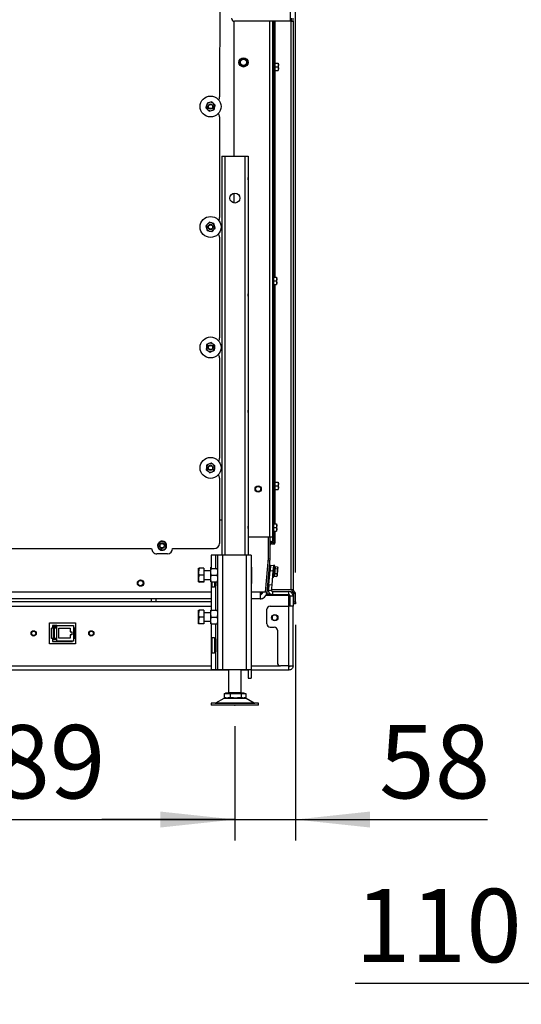
# Model space of a CAD drawing. Units: millimetres. Extents: x 287 to 4078, y 104 to 5790.
# Drawn here: x 2414 to 2893, y 3546 to 4486 of the extents above; entities that cross this region are included whole.
import ezdxf

# ---------------------------------------------------------------- set-up
doc = ezdxf.new("R2010")
doc.units = ezdxf.units.MM
doc.header["$PDSIZE"] = -1
doc.layers.add('SLD-0', color=7, linetype='Continuous')
doc.styles.add('SLDTEXTSTYLE4', font='TXT', dxfattribs={"width": 0.75})
doc.dimstyles.new('SLDDIMSTYLE2', dxfattribs={"dimtxt": 70, "dimasz": 71.12, "dimexe": 0, "dimexo": 0.0625, "dimgap": 17.5, "dimtad": 1, "dimdec": 0, "dimrnd": 1e-09, "dimzin": 12, "dimdsep": 46, "dimtxsty": 'SLDTEXTSTYLE4', "dimsah": 1, "dimcen": 0.09, "dimadec": 0, "dimazin": 3, "dimtfac": 1, "dimtdec": 0, "dimtofl": 0, "dimtmove": 0, "dimatfit": 3, "dimfxl": 0, "dimfrac": 2, "dimtolj": 1, "dimtzin": 12, "dimarcsym": 0})
doc.dimstyles.new('SLDDIMSTYLE3', dxfattribs={"dimtxt": 70, "dimasz": 71.12, "dimexe": 0, "dimexo": 0.0625, "dimgap": 17.5, "dimtad": 1, "dimdec": 0, "dimrnd": 1e-09, "dimzin": 12, "dimdsep": 46, "dimtxsty": 'SLDTEXTSTYLE4', "dimsah": 1, "dimcen": 0.09, "dimadec": 0, "dimazin": 3, "dimtfac": 1, "dimtdec": 0, "dimtmove": 0, "dimatfit": 0, "dimfxl": 0, "dimfrac": 2, "dimtolj": 1, "dimtzin": 12, "dimarcsym": 0})

# ---------------------------------------------------------------- blocks, each defined once
blk = doc.blocks.new('_D_6')
at = {"layer": 'SLD-0', "ltscale": 20}
for p, q in [((2231.21, 3811.13), (2231.21, 3702.02)), ((2619.71, 3811.13), (2619.71, 3702.02)), ((2231.21, 3722.02), (2619.71, 3722.02))]:
    blk.add_line(p, q, dxfattribs=at)
for points in [[(2231.21, 3722.02), (2302.33, 3714.4), (2302.33, 3729.64)], [(2619.71, 3722.02), (2548.59, 3729.64), (2548.59, 3714.4)]]:
    blk.add_solid(points, dxfattribs=at)
at = {"layer": 'SLD-0', "ltscale": 20, "insert": (2337.14, 3812.25), "char_height": 70, "attachment_point": 1, "style": 'SLDTEXTSTYLE4'}
blk.add_mtext('389', dxfattribs=at)
blk = doc.blocks.new('_D_7')
at = {"layer": 'SLD-0', "ltscale": 20}
for p, q in [((2677.43, 3907.81), (2677.43, 3702.02)), ((2619.71, 3811.13), (2619.71, 3702.02)), ((2619.71, 3722.02), (2492.71, 3722.02)), ((2619.71, 3722.02), (2677.43, 3722.02)), ((2677.43, 3722.02), (2860.77, 3722.02))]:
    blk.add_line(p, q, dxfattribs=at)
for points in [[(2619.71, 3722.02), (2548.59, 3729.64), (2548.59, 3714.4)], [(2677.43, 3722.02), (2748.55, 3714.4), (2748.55, 3729.64)]]:
    blk.add_solid(points, dxfattribs=at)
at = {"layer": 'SLD-0', "ltscale": 20, "insert": (2757.32, 3812.25), "char_height": 70, "attachment_point": 1, "style": 'SLDTEXTSTYLE4'}
blk.add_mtext('58', dxfattribs=at)
blk = doc.blocks.new('_D_11')
at = {"layer": 'SLD-0', "ltscale": 20}
for p, q in [((2123.71, 4583.75), (2123.71, 5339.73)), ((2677.43, 3957.78), (2677.43, 5339.73)), ((2677.43, 5319.73), (2123.71, 5319.73))]:
    blk.add_line(p, q, dxfattribs=at)
for points in [[(2123.71, 5319.73), (2194.83, 5312.11), (2194.83, 5327.35)], [(2677.43, 5319.73), (2606.31, 5327.35), (2606.31, 5312.11)]]:
    blk.add_solid(points, dxfattribs=at)
at = {"layer": 'SLD-0', "ltscale": 20, "insert": (2334.61, 5409.96), "char_height": 70, "attachment_point": 1, "style": 'SLDTEXTSTYLE4'}
blk.add_mtext('554', dxfattribs=at)
blk = doc.blocks.new('_D_13')
at = {"layer": 'SLD-0', "ltscale": 20}
for p, q in [((3129.87, 3993.75), (3129.87, 3545.62)), ((3020.15, 3907.81), (3020.15, 3545.62)), ((3020.15, 3565.62), (2734.39, 3565.62)), ((3020.15, 3565.62), (3129.87, 3565.62)), ((3129.87, 3565.62), (3256.87, 3565.62))]:
    blk.add_line(p, q, dxfattribs=at)
for points in [[(3020.15, 3565.62), (2949.03, 3573.24), (2949.03, 3558)], [(3129.87, 3565.62), (3200.99, 3558), (3200.99, 3573.24)]]:
    blk.add_solid(points, dxfattribs=at)
at = {"layer": 'SLD-0', "ltscale": 20, "insert": (2734.39, 3655.86), "char_height": 70, "attachment_point": 1, "style": 'SLDTEXTSTYLE4'}
blk.add_mtext('110', dxfattribs=at)

msp = doc.modelspace()

# ---------------------------------------------------------------- linework, layer by layer
at = {"color": 7, "linetype": 'Continuous', "lineweight": 25, "ltscale": 20}
for p, q in [((2672.43, 4834.102), (2672.43, 4484.102)), ((2605.189, 4507.883), (2605.163, 4411.883)), ((2618.93, 4355.427), (2618.93, 4484.144)), ((2672.43, 4484.102), (2619.43, 4484.102)), ((2655.43, 4484.102), (2655.43, 3991.852)), ((2656.93, 4484.102), (2656.93, 4239.727)), ((2673.43, 4484.102), (2672.43, 4484.102)), ((2673.43, 4487.102), (2673.43, 4484.102)), ((2673.43, 4484.102), (2675.43, 4484.102)), ((2675.43, 4484.102), (2675.43, 4487.102)), ((2675.43, 4484.102), (2675.43, 3941.227)), ((2624.805, 4446.429), (2623.895, 4444.624)), ((2625.716, 4448.233), (2624.805, 4446.429)), ((2627.733, 4448.347), (2625.716, 4448.233)), ((2629.751, 4448.461), (2627.733, 4448.347)), ((2630.858, 4446.77), (2629.751, 4448.461)), ((2623.895, 4444.624), (2625.003, 4442.934)), ((2626.11, 4441.244), (2628.128, 4441.358)), ((2628.128, 4441.358), (2630.145, 4441.472)), ((2630.145, 4441.472), (2631.055, 4443.276)), ((2631.055, 4443.276), (2631.965, 4445.08)), ((2657.93, 4445.127), (2656.93, 4445.127)), ((2657.93, 4445.127), (2657.93, 4440.727)), ((2657.93, 4444.227), (2661.035, 4444.227)), ((2657.93, 4440.727), (2657.93, 4436.327)), ((2657.93, 4440.727), (2661.035, 4440.727)), ((2657.93, 4437.227), (2661.035, 4437.227)), ((2661.035, 4444.227), (2661.18, 4442.477)), ((2661.18, 4442.477), (2661.035, 4440.727)), ((2661.035, 4440.727), (2661.18, 4438.977)), ((2661.18, 4438.977), (2661.035, 4437.227)), ((2661.18, 4442.477), (2661.18, 4444.227)), ((2661.18, 4438.977), (2661.18, 4442.477)), ((2661.18, 4437.227), (2661.18, 4438.977)), ((2656.93, 4436.327), (2657.93, 4436.327)), ((2592.011, 4401.499), (2593.656, 4399.878)), ((2595.4, 4406.583), (2593.174, 4405.969)), ((2593.656, 4399.878), (2595.301, 4398.257)), ((2597.626, 4407.197), (2595.4, 4406.583)), ((2597.527, 4398.871), (2599.753, 4399.485)), ((2599.271, 4405.576), (2597.626, 4407.197)), ((2600.916, 4403.955), (2599.271, 4405.576)), ((2595.301, 4398.257), (2597.527, 4398.871)), ((2605.158, 4392.883), (2605.131, 4296.883)), ((2605.146, 4393.229), (2605.146, 4393.23)), ((2607.214, 4355.427), (2607.214, 3974.527)), ((2607.214, 4355.427), (2610.214, 4355.427)), ((2610.214, 4355.427), (2629.214, 4355.427)), ((2629.214, 4355.427), (2632.214, 4355.427)), ((2632.214, 4355.427), (2632.214, 3974.527)), ((2618.93, 4310.642), (2618.93, 4320.012)), ((2591.993, 4288.89), (2592.608, 4286.664)), ((2592.608, 4286.664), (2593.222, 4284.437)), ((2597.47, 4291.598), (2595.235, 4292.18)), ((2599.705, 4291.017), (2597.47, 4291.598)), ((2600.32, 4288.791), (2599.705, 4291.017)), ((2600.934, 4286.564), (2600.32, 4288.791)), ((2593.222, 4284.437), (2595.457, 4283.856)), ((2595.457, 4283.856), (2597.692, 4283.275)), ((2605.126, 4277.883), (2605.1, 4181.883)), ((2605.114, 4278.229), (2605.114, 4278.23)), ((2656.43, 4240.627), (2655.43, 4240.627)), ((2656.43, 4240.627), (2656.43, 4236.227)), ((2656.43, 4239.727), (2659.535, 4239.727)), ((2659.535, 4239.727), (2659.68, 4237.977)), ((2659.68, 4237.977), (2659.68, 4239.727)), ((2655.43, 4231.827), (2656.43, 4231.827)), ((2656.43, 4236.227), (2656.43, 4231.827)), ((2656.43, 4236.227), (2659.535, 4236.227)), ((2656.43, 4232.727), (2659.535, 4232.727)), ((2656.93, 4232.727), (2656.93, 4004.392)), ((2659.68, 4237.977), (2659.535, 4236.227)), ((2659.535, 4236.227), (2659.68, 4234.477)), ((2659.68, 4234.477), (2659.535, 4232.727)), ((2659.68, 4234.477), (2659.68, 4237.977)), ((2659.68, 4232.727), (2659.68, 4234.477)), ((2592.711, 4175.42), (2592.483, 4173.122)), ((2594.815, 4176.372), (2592.711, 4175.42)), ((2596.919, 4177.323), (2594.815, 4176.372)), ((2600.444, 4172.333), (2600.672, 4174.631)), ((2592.483, 4173.122), (2592.255, 4170.823)), ((2596.008, 4168.131), (2598.112, 4169.083)), ((2598.112, 4169.083), (2600.216, 4170.035)), ((2600.216, 4170.035), (2600.444, 4172.333)), ((2605.094, 4162.883), (2605.068, 4066.883)), ((2605.082, 4163.229), (2605.082, 4163.23)), ((2594.876, 4061.399), (2592.756, 4060.482)), ((2596.996, 4062.315), (2594.876, 4061.399)), ((2592.49, 4058.188), (2592.224, 4055.894)), ((2592.756, 4060.482), (2592.49, 4058.188)), ((2595.932, 4053.139), (2598.051, 4054.056)), ((2598.051, 4054.056), (2600.171, 4054.972)), ((2600.171, 4054.972), (2600.437, 4057.266)), ((2600.437, 4057.266), (2600.703, 4059.56)), ((2605.063, 4047.883), (2605.046, 3985.658)), ((2605.051, 4048.229), (2605.051, 4048.23)), ((2657.93, 4045.127), (2656.93, 4045.127)), ((2657.93, 4045.127), (2657.93, 4040.727)), ((2657.93, 4044.227), (2661.035, 4044.227)), ((2661.035, 4044.227), (2661.18, 4042.477)), ((2661.18, 4042.477), (2661.035, 4040.727)), ((2661.18, 4042.477), (2661.18, 4044.227)), ((2661.18, 4038.977), (2661.18, 4042.477)), ((2656.93, 4036.327), (2657.93, 4036.327)), ((2657.93, 4040.727), (2657.93, 4036.327)), ((2657.93, 4040.727), (2661.035, 4040.727)), ((2657.93, 4037.227), (2661.035, 4037.227)), ((2661.035, 4040.727), (2661.18, 4038.977)), ((2661.18, 4038.977), (2661.035, 4037.227)), ((2661.18, 4037.227), (2661.18, 4038.977)), ((2605.052, 4008.227), (2607.214, 4008.227)), ((2656.43, 4005.292), (2655.43, 4005.292)), ((2656.43, 4005.292), (2656.43, 4000.892)), ((2655.43, 3996.492), (2656.43, 3996.492)), ((2656.43, 4004.392), (2659.535, 4004.392)), ((2656.43, 4000.892), (2656.43, 3996.492)), ((2656.43, 4000.892), (2659.535, 4000.892)), ((2656.43, 3997.392), (2659.535, 3997.392)), ((2656.93, 3997.392), (2656.93, 3988.227)), ((2659.535, 4004.392), (2659.68, 4002.642)), ((2659.68, 4002.642), (2659.535, 4000.892)), ((2659.535, 4000.892), (2659.68, 3999.142)), ((2659.68, 3999.142), (2659.535, 3997.392)), ((2659.68, 4002.642), (2659.68, 4004.392)), ((2659.68, 3999.142), (2659.68, 4002.642)), ((2659.68, 3997.392), (2659.68, 3999.142)), ((2547.317, 3986.523), (2547.317, 3986.522)), ((2547.317, 3986.522), (2547.496, 3986.334)), ((2547.569, 3985.793), (2547.864, 3986.074)), ((2548.09, 3985.247), (2547.569, 3985.793)), ((2547.569, 3985.793), (2548.09, 3985.247)), ((2547.928, 3985.946), (2547.793, 3985.817)), ((2547.928, 3985.946), (2547.793, 3985.817)), ((2547.793, 3985.817), (2547.928, 3985.676)), ((2547.793, 3985.817), (2547.793, 3985.817)), ((2547.928, 3985.946), (2547.928, 3985.946)), ((2547.928, 3985.676), (2548.063, 3985.804)), ((2548.188, 3985.735), (2548.023, 3985.577)), ((2548.023, 3985.577), (2548.188, 3985.735)), ((2548.093, 3985.882), (2548.093, 3985.882)), ((2548.188, 3985.735), (2548.188, 3985.735)), ((2632.214, 3991.852), (2652.93, 3991.852)), ((2651.555, 3991.852), (2651.555, 3971.485)), ((2652.93, 3991.852), (2655.43, 3991.852)), ((2653.055, 3991.852), (2653.055, 3971.703)), ((2653.055, 3987.852), (2653.93, 3987.852)), ((2653.93, 3987.852), (2653.93, 3984.959)), ((2655.43, 3991.852), (2655.43, 3988.227)), ((2655.43, 3988.227), (2656.93, 3988.227)), ((2655.43, 3986.227), (2655.43, 3988.227)), ((2656.93, 3986.227), (2655.43, 3986.227)), ((2656.93, 3988.227), (2656.93, 3986.227)), ((2657.93, 3986.227), (2656.93, 3986.227)), ((2657.93, 3985.227), (2657.93, 3986.227)), ((2400.299, 3980.714), (2540.299, 3980.675)), ((2540.311, 3980.33), (2540.311, 3980.329)), ((2545.99, 3983.1), (2545.99, 3983.099)), ((2547.806, 3983.224), (2547.806, 3983.222)), ((2548.023, 3985.577), (2548.22, 3985.371)), ((2548.023, 3985.577), (2548.023, 3985.577)), ((2548.22, 3985.371), (2548.09, 3985.247)), ((2548.09, 3985.247), (2548.22, 3985.371)), ((2548.09, 3985.247), (2548.09, 3985.247)), ((2548.872, 3980.045), (2549.084, 3980.768)), ((2549.155, 3979.962), (2548.872, 3980.045)), ((2548.872, 3980.045), (2549.155, 3979.962)), ((2549.255, 3980.718), (2549.078, 3980.115)), ((2549.078, 3980.115), (2549.255, 3980.718)), ((2549.078, 3980.115), (2549.429, 3980.667)), ((2549.078, 3980.115), (2549.078, 3980.115)), ((2549.084, 3980.768), (2549.255, 3980.718)), ((2549.429, 3980.425), (2549.155, 3979.962)), ((2549.155, 3979.962), (2549.429, 3980.425)), ((2549.155, 3979.962), (2549.155, 3979.962)), ((2549.411, 3979.887), (2549.429, 3980.425)), ((2549.694, 3979.804), (2549.411, 3979.887)), ((2549.411, 3979.887), (2549.694, 3979.804)), ((2549.429, 3980.667), (2549.561, 3980.629)), ((2549.429, 3980.425), (2549.429, 3980.425)), ((2549.561, 3980.629), (2549.558, 3979.975)), ((2549.558, 3979.975), (2549.561, 3980.629)), ((2549.558, 3979.975), (2549.735, 3980.578)), ((2549.558, 3979.975), (2549.558, 3979.975)), ((2549.906, 3980.528), (2549.694, 3979.804)), ((2549.694, 3979.804), (2549.906, 3980.528)), ((2549.694, 3979.804), (2549.694, 3979.804)), ((2549.735, 3980.578), (2549.906, 3980.528)), ((2552.794, 3983.567), (2552.794, 3983.569)), ((2553.013, 3984.364), (2553.745, 3984.543)), ((2553.013, 3984.365), (2553.154, 3983.783)), ((2553.154, 3983.783), (2553.013, 3984.364)), ((2553.104, 3980.459), (2553.283, 3980.272)), ((2553.287, 3983.815), (2553.154, 3983.783)), ((2553.154, 3983.783), (2553.287, 3983.815)), ((2553.154, 3983.783), (2553.154, 3983.783)), ((2553.356, 3984.253), (2553.19, 3984.213)), ((2553.19, 3984.213), (2553.356, 3984.253)), ((2553.19, 3984.213), (2553.287, 3983.815)), ((2553.19, 3984.213), (2553.19, 3984.213)), ((2553.445, 3983.886), (2553.356, 3984.253)), ((2553.356, 3984.253), (2553.356, 3984.253)), ((2553.356, 3984.253), (2553.445, 3983.886)), ((2553.581, 3983.919), (2553.445, 3983.886)), ((2553.445, 3983.886), (2553.581, 3983.919)), ((2553.445, 3983.886), (2553.445, 3983.886)), ((2553.657, 3984.326), (2553.492, 3984.286)), ((2553.492, 3984.286), (2553.657, 3984.326)), ((2553.492, 3984.286), (2553.581, 3983.919)), ((2553.492, 3984.286), (2553.492, 3984.286)), ((2553.754, 3983.929), (2553.657, 3984.326)), ((2553.657, 3984.326), (2553.657, 3984.326)), ((2553.657, 3984.326), (2553.754, 3983.929)), ((2553.745, 3984.543), (2553.887, 3983.961)), ((2553.887, 3983.961), (2553.754, 3983.929)), ((2553.754, 3983.929), (2553.887, 3983.961)), ((2553.754, 3983.929), (2553.754, 3983.929)), ((2554.61, 3983.695), (2554.61, 3983.696)), ((2560.299, 3980.67), (2600.044, 3980.659)), ((2654.93, 3985.227), (2657.93, 3985.227)), ((2555.298, 3975.671), (2545.298, 3975.674)), ((2597.214, 3974.527), (2597.214, 3961.827)), ((2601.214, 3974.527), (2597.214, 3974.527)), ((2603.214, 3974.527), (2601.214, 3974.527)), ((2603.214, 3974.527), (2603.214, 3865.027)), ((2607.814, 3974.527), (2603.214, 3974.527)), ((2607.814, 3974.527), (2607.814, 3865.027)), ((2630.614, 3974.527), (2607.814, 3974.527)), ((2630.614, 3974.527), (2630.614, 3865.027)), ((2635.214, 3974.527), (2630.614, 3974.527)), ((2635.214, 3974.527), (2635.214, 3865.027)), ((2651.555, 3971.485), (2648.733, 3939.227)), ((2653.03, 3971.137), (2650.189, 3938.661)), ((2652.857, 3968.681), (2652.266, 3961.929)), ((2652.88, 3969.203), (2652.88, 3969.42)), ((2652.93, 3964.087), (2652.93, 3969.996)), ((2585.494, 3961.866), (2584.914, 3958.636)), ((2584.914, 3958.636), (2584.914, 3961.827)), ((2584.914, 3952.136), (2584.914, 3958.636)), ((2590.214, 3961.866), (2585.494, 3961.866)), ((2590.214, 3961.866), (2590.214, 3955.405)), ((2596.714, 3959.327), (2590.214, 3959.327)), ((2596.714, 3958.577), (2597.08, 3961.827)), ((2596.714, 3958.577), (2596.714, 3961.827)), ((2597.08, 3955.327), (2596.714, 3958.577)), ((2596.714, 3952.077), (2596.714, 3958.577)), ((2596.914, 3963.027), (2597.214, 3963.027)), ((2596.914, 3961.827), (2596.914, 3963.027)), ((2597.08, 3961.827), (2602.848, 3961.827)), ((2602.848, 3961.827), (2603.214, 3958.577)), ((2603.214, 3958.577), (2602.848, 3955.327)), ((2635.214, 3963.027), (2635.514, 3963.027)), ((2635.514, 3963.027), (2635.514, 3947.427)), ((2652.165, 3946.057), (2653.353, 3959.64)), ((2653.543, 3961.817), (2652.225, 3961.933)), ((2652.738, 3961.888), (2652.93, 3964.087)), ((2653.789, 3964.621), (2653.353, 3959.64)), ((2653.353, 3959.64), (2656.341, 3959.378)), ((2656.777, 3964.359), (2653.789, 3964.621)), ((2655.153, 3945.795), (2656.341, 3959.378)), ((2657.326, 3964.899), (2656.298, 3953.144)), ((2656.341, 3959.378), (2656.777, 3964.359)), ((2656.777, 3964.359), (2656.828, 3964.943)), ((2657.326, 3964.899), (2656.828, 3964.943)), ((2658.037, 3963.375), (2657.326, 3964.899)), ((2657.779, 3961.587), (2660.305, 3961.366)), ((2657.96, 3963.541), (2660.476, 3963.321)), ((2660.328, 3959.054), (2659.903, 3956.782)), ((2660.013, 3955.447), (2660.328, 3959.054)), ((2660.614, 3962.324), (2660.305, 3961.366)), ((2660.305, 3961.366), (2660.328, 3959.054)), ((2660.328, 3959.054), (2660.614, 3962.324)), ((2660.501, 3963.135), (2660.614, 3962.324)), ((2660.648, 3962.702), (2660.529, 3963.143)), ((2660.614, 3962.324), (2660.648, 3962.702)), ((2584.914, 3948.828), (2584.914, 3952.136)), ((2585.494, 3948.867), (2584.914, 3948.828)), ((2590.214, 3955.405), (2585.494, 3955.405)), ((2590.214, 3948.867), (2585.494, 3948.867)), ((2590.214, 3948.788), (2585.494, 3948.788)), ((2590.214, 3955.405), (2590.214, 3948.867)), ((2590.214, 3951.327), (2596.714, 3951.327)), ((2590.214, 3948.867), (2590.214, 3948.788)), ((2596.714, 3952.077), (2597.08, 3955.327)), ((2597.08, 3948.827), (2596.714, 3952.077)), ((2596.714, 3948.827), (2596.714, 3952.077)), ((2597.08, 3955.327), (2602.848, 3955.327)), ((2597.08, 3948.827), (2602.848, 3948.827)), ((2597.214, 3948.827), (2597.214, 3921.827)), ((2597.749, 3948.827), (2597.749, 3943.777)), ((2600.214, 3948.827), (2600.214, 3943.777)), ((2602.848, 3955.327), (2603.214, 3952.077)), ((2603.214, 3952.077), (2602.848, 3948.827)), ((2603.014, 3945.077), (2603.014, 3948.827)), ((2651.831, 3956.948), (2650.191, 3938.204)), ((2651.121, 3943.401), (2652.302, 3956.907)), ((2652.136, 3956.921), (2651.731, 3955.81)), ((2651.789, 3956.952), (2653.108, 3956.836)), ((2655.8, 3953.188), (2656.298, 3953.144)), ((2656.298, 3953.144), (2657.158, 3954.372)), ((2657.148, 3954.373), (2659.673, 3954.152)), ((2657.378, 3957.003), (2659.903, 3956.782)), ((2659.673, 3954.152), (2659.731, 3954.33)), ((2659.757, 3954.318), (2659.95, 3954.732)), ((2659.95, 3954.732), (2660.013, 3955.447)), ((2600.214, 3943.777), (2597.749, 3943.777)), ((2603.214, 3945.077), (2603.014, 3945.077)), ((2635.514, 3947.427), (2635.214, 3947.427)), ((2648.733, 3939.227), (2643.714, 3939.227)), ((2643.714, 3939.227), (2643.714, 3932.727)), ((2644.449, 3938.727), (2644.098, 3937.762)), ((2645.261, 3939.227), (2645.21, 3938.64)), ((2646.204, 3939.009), (2646.223, 3939.227)), ((2650.189, 3938.661), (2646.204, 3939.009)), ((2652.165, 3946.057), (2651.729, 3941.076)), ((2651.729, 3941.076), (2654.717, 3940.814)), ((2655.153, 3945.795), (2652.165, 3946.057)), ((2654.717, 3940.814), (2655.153, 3945.795)), ((2672.93, 3941.227), (2654.753, 3941.227)), ((2655.714, 3939.727), (2655.714, 3936.727)), ((2655.714, 3939.727), (2671.214, 3939.727)), ((2671.214, 3936.727), (2671.214, 3939.727)), ((2675.43, 3941.227), (2672.93, 3941.227)), ((2675.723, 3940.52), (2674.663, 3939.459)), ((2674.663, 3939.459), (2675.637, 3938.485)), ((2676.698, 3939.545), (2675.637, 3938.485)), ((2675.723, 3940.52), (2676.698, 3939.545)), ((2597.214, 3932.727), (2253.214, 3932.727)), ((2540.214, 3929.727), (2399.214, 3929.727)), ((2539.714, 3932.727), (2539.714, 3930.227)), ((2539.714, 3930.227), (2540.214, 3929.727)), ((2539.714, 3930.227), (2544.714, 3930.227)), ((2544.214, 3929.727), (2540.214, 3929.727)), ((2544.214, 3929.727), (2544.714, 3930.227)), ((2597.214, 3929.727), (2544.214, 3929.727)), ((2544.714, 3930.227), (2544.714, 3932.727)), ((2635.214, 3932.724), (2635.353, 3932.727)), ((2643.714, 3932.727), (2635.214, 3932.727)), ((2643.714, 3937.727), (2644.214, 3937.727)), ((2643.714, 3932.727), (2643.853, 3932.727)), ((2644.085, 3937.727), (2644.098, 3937.762)), ((2644.098, 3937.762), (2644.195, 3937.727)), ((2649.48, 3936.227), (2671.153, 3936.227)), ((2652.714, 3937.227), (2650.023, 3937.227)), ((2652.714, 3936.727), (2652.714, 3938.081)), ((2654.714, 3936.727), (2652.714, 3936.727)), ((2654.714, 3936.727), (2655.714, 3936.727)), ((2655.714, 3936.727), (2671.214, 3936.727)), ((2668.714, 3936.727), (2668.714, 3936.227)), ((2671.153, 3925.727), (2671.153, 3936.227)), ((2671.153, 3935.227), (2672.214, 3935.227)), ((2672.214, 3935.727), (2675.214, 3935.727)), ((2672.214, 3935.727), (2672.214, 3925.727)), ((2675.214, 3935.727), (2675.214, 3925.727)), ((2677.43, 3937.777), (2675.93, 3937.777)), ((2675.93, 3929.813), (2675.93, 3937.777)), ((2675.93, 3929.813), (2677.43, 3929.813)), ((2675.93, 3927.813), (2675.93, 3929.813)), ((2677.43, 3929.813), (2677.43, 3937.777)), ((2677.43, 3929.813), (2677.43, 3927.813)), ((2585.494, 3921.827), (2584.914, 3918.577)), ((2584.914, 3918.577), (2584.914, 3921.827)), ((2590.214, 3921.827), (2585.494, 3921.827)), ((2590.214, 3921.827), (2590.214, 3915.327)), ((2596.714, 3918.577), (2597.08, 3921.827)), ((2596.714, 3918.577), (2596.714, 3921.827)), ((2597.08, 3921.827), (2602.848, 3921.827)), ((2602.848, 3921.827), (2603.214, 3918.577)), ((2650.214, 3908.727), (2650.214, 3922.727)), ((2653.214, 3925.727), (2671.214, 3925.727)), ((2671.214, 3868.727), (2671.214, 3925.727)), ((2675.214, 3925.727), (2671.214, 3925.727)), ((2675.214, 3868.727), (2675.214, 3925.727)), ((2677.43, 3927.813), (2675.93, 3927.813)), ((2584.914, 3912.077), (2584.914, 3918.577)), ((2585.494, 3915.327), (2584.914, 3912.077)), ((2584.914, 3908.827), (2584.914, 3912.077)), ((2590.214, 3915.327), (2585.494, 3915.327)), ((2596.714, 3919.327), (2590.214, 3919.327)), ((2590.214, 3915.327), (2590.214, 3908.827)), ((2590.214, 3911.327), (2596.714, 3911.327)), ((2597.08, 3915.327), (2596.714, 3918.577)), ((2596.714, 3912.077), (2596.714, 3918.577)), ((2596.714, 3912.077), (2597.08, 3915.327)), ((2597.08, 3908.827), (2596.714, 3912.077)), ((2596.714, 3908.827), (2596.714, 3912.077)), ((2597.08, 3915.327), (2602.848, 3915.327)), ((2603.214, 3918.577), (2602.848, 3915.327)), ((2602.848, 3915.327), (2603.214, 3912.077)), ((2603.214, 3912.077), (2602.848, 3908.827)), ((2657.664, 3917.227), (2657.764, 3917.227)), ((2657.764, 3912.227), (2657.664, 3912.227)), ((2442.714, 3909.727), (2467.714, 3909.727)), ((2442.714, 3889.727), (2442.714, 3909.727)), ((2444.714, 3894.827), (2444.714, 3904.827)), ((2446.714, 3904.827), (2444.714, 3904.827)), ((2449.714, 3907.327), (2445.714, 3907.327)), ((2445.714, 3907.327), (2445.714, 3904.827)), ((2445.714, 3907.146), (2446.847, 3907.146)), ((2445.714, 3906.259), (2449.714, 3906.259)), ((2446.714, 3894.827), (2446.714, 3904.827)), ((2447.714, 3904.827), (2446.714, 3904.827)), ((2447.696, 3907.024), (2447.945, 3907.327)), ((2447.714, 3894.827), (2447.714, 3904.827)), ((2449.714, 3904.827), (2447.714, 3904.827)), ((2449.714, 3906.727), (2449.473, 3906.727)), ((2449.714, 3892.327), (2449.714, 3907.327)), ((2449.714, 3907.327), (2465.714, 3907.327)), ((2451.714, 3895.077), (2451.714, 3904.577)), ((2451.714, 3904.577), (2462.714, 3904.577)), ((2462.714, 3904.577), (2462.714, 3901.327)), ((2462.714, 3901.327), (2464.214, 3901.327)), ((2464.214, 3901.327), (2464.214, 3898.327)), ((2465.714, 3907.327), (2465.714, 3892.327)), ((2467.214, 3904.827), (2465.714, 3904.827)), ((2467.214, 3894.827), (2467.214, 3904.827)), ((2467.714, 3909.727), (2467.714, 3889.727)), ((2590.214, 3908.827), (2585.494, 3908.827)), ((2597.08, 3908.827), (2602.848, 3908.827)), ((2597.214, 3908.827), (2597.214, 3865.027)), ((2653.214, 3905.727), (2657.214, 3905.727)), ((2660.214, 3902.727), (2660.214, 3871.727)), ((2446.714, 3894.827), (2444.714, 3894.827)), ((2445.714, 3894.827), (2445.714, 3892.127)), ((2445.714, 3893.841), (2449.714, 3893.841)), ((2445.714, 3892.127), (2464.714, 3892.127)), ((2447.714, 3894.827), (2446.714, 3894.827)), ((2449.714, 3894.827), (2447.714, 3894.827)), ((2465.714, 3892.327), (2449.714, 3892.327)), ((2462.714, 3895.077), (2451.714, 3895.077)), ((2452.184, 3892.127), (2452.165, 3892.327)), ((2452.516, 3892.327), (2452.505, 3892.127)), ((2453.714, 3892.127), (2453.714, 3892.327)), ((2461.714, 3892.127), (2461.714, 3892.327)), ((2462.714, 3898.327), (2462.714, 3895.077)), ((2464.214, 3898.327), (2462.714, 3898.327)), ((2464.714, 3892.127), (2464.714, 3892.327)), ((2467.214, 3894.827), (2465.714, 3894.827)), ((2597.749, 3895.777), (2600.214, 3895.777)), ((2597.749, 3895.777), (2597.749, 3880.777)), ((2600.214, 3895.777), (2600.214, 3880.777)), ((2603.014, 3894.477), (2603.214, 3894.477)), ((2603.014, 3882.077), (2603.014, 3894.477)), ((2467.714, 3889.727), (2442.714, 3889.727)), ((2600.214, 3880.777), (2597.749, 3880.777)), ((2603.214, 3882.077), (2603.014, 3882.077)), ((2613.714, 3864.727), (2237.214, 3864.727)), ((2601.214, 3865.027), (2597.214, 3865.027)), ((2603.214, 3865.027), (2601.214, 3865.027)), ((2607.814, 3865.027), (2603.214, 3865.027)), ((2630.614, 3865.027), (2607.814, 3865.027)), ((2613.714, 3865.027), (2613.714, 3843.427)), ((2625.714, 3843.427), (2625.714, 3865.027)), ((2632.214, 3864.727), (2625.714, 3864.727)), ((2635.214, 3865.027), (2630.614, 3865.027)), ((2632.214, 3865.027), (2632.214, 3857.027)), ((2635.214, 3865.027), (2635.214, 3857.027)), ((2671.214, 3864.727), (2635.214, 3864.727)), ((2671.214, 3868.727), (2663.214, 3868.727)), ((2671.214, 3868.727), (2675.214, 3868.727)), ((2671.214, 3864.727), (2671.214, 3867.727)), ((2632.214, 3857.027), (2635.214, 3857.027)), ((2609.017, 3837.725), (2601.285, 3833.261)), ((2609.349, 3842.227), (2609.349, 3838.127)), ((2609.349, 3842.227), (2612.269, 3842.227)), ((2611.207, 3838.127), (2609.349, 3838.127)), ((2610.714, 3842.827), (2610.714, 3842.227)), ((2610.714, 3842.827), (2628.714, 3842.827)), ((2611.207, 3838.127), (2613.331, 3838.127)), ((2612.269, 3842.227), (2615.189, 3842.227)), ((2615.189, 3838.127), (2613.331, 3838.127)), ((2615.189, 3842.227), (2615.189, 3838.127)), ((2615.189, 3842.227), (2620.371, 3842.227)), ((2618.487, 3838.127), (2615.189, 3838.127)), ((2618.487, 3838.127), (2622.256, 3838.127)), ((2620.371, 3842.227), (2625.554, 3842.227)), ((2625.554, 3838.127), (2622.256, 3838.127)), ((2625.554, 3842.227), (2625.554, 3838.127)), ((2625.554, 3842.227), (2627.816, 3842.227)), ((2626.993, 3838.127), (2625.554, 3838.127)), ((2626.993, 3838.127), (2628.638, 3838.127)), ((2627.816, 3842.227), (2630.078, 3842.227)), ((2630.078, 3838.127), (2628.638, 3838.127)), ((2628.714, 3842.227), (2628.714, 3842.827)), ((2630.078, 3842.227), (2630.078, 3838.127)), ((2638.142, 3833.261), (2630.41, 3837.725)), ((2597.214, 3833.127), (2597.214, 3831.127)), ((2642.214, 3833.127), (2597.214, 3833.127)), ((2642.214, 3831.127), (2597.214, 3831.127)), ((2642.214, 3831.127), (2642.214, 3833.127))]:
    msp.add_line(p, q, dxfattribs=at)
at = {"color": 1, "linetype": 'Continuous', "lineweight": 25, "ltscale": 20}
for p, q in [((2652.93, 3991.852), (2652.93, 4484.102)), ((2657.93, 4484.102), (2657.93, 4445.127)), ((2672.93, 4484.102), (2672.93, 3941.227)), ((2657.93, 4436.327), (2657.93, 4239.727)), ((2610.214, 4355.427), (2610.214, 3974.527)), ((2629.214, 4355.427), (2629.214, 3974.527)), ((2657.93, 4232.727), (2657.93, 4045.127)), ((2657.93, 4036.327), (2657.93, 4004.392)), ((2657.93, 3997.392), (2657.93, 3986.227)), ((2601.214, 3974.527), (2601.214, 3961.827)), ((2652.816, 3968.684), (2652.857, 3968.681)), ((2652.861, 3969.203), (2652.88, 3969.203)), ((2601.214, 3948.827), (2601.214, 3921.827)), ((2597.214, 3939.227), (2253.214, 3939.227)), ((2643.714, 3939.227), (2635.214, 3939.227)), ((2645.21, 3938.64), (2646.123, 3938.56)), ((2644.214, 3936.778), (2644.214, 3937.727)), ((2644.214, 3932.738), (2644.214, 3932.746)), ((2650.133, 3938.209), (2650.191, 3938.204)), ((2654.714, 3936.854), (2654.714, 3936.727)), ((2253.214, 3925.727), (2597.214, 3925.727)), ((2601.214, 3908.827), (2601.214, 3865.027)), ((2253.214, 3868.727), (2597.214, 3868.727)), ((2635.214, 3868.727), (2663.214, 3868.727)), ((2620.495, 3837.725), (2609.017, 3837.725)), ((2613.714, 3843.427), (2625.714, 3843.427)), ((2630.41, 3837.725), (2620.495, 3837.725)), ((2601.285, 3833.261), (2638.142, 3833.261))]:
    msp.add_line(p, q, dxfattribs=at)
at = {"color": 7, "linetype": 'Continuous', "lineweight": 25, "ltscale": 20, "flags": 128}
msp.add_lwpolyline([(2650.191, 3938.204), (2649.992, 3937.111), (2649.668, 3936.227)], dxfattribs=at)
at = {"color": 7, "linetype": 'Continuous', "lineweight": 25, "ltscale": 400}
for centre, radius in [((2627.93, 4444.852), 4.4), ((2627.93, 4444.852), 3), ((2596.464, 4402.727), 10), ((2596.464, 4402.727), 2.5), ((2596.464, 4402.727), 2), ((2619.714, 4315.327), 4.75), ((2596.464, 4287.727), 10), ((2596.464, 4287.727), 2.5), ((2596.464, 4287.727), 2), ((2596.464, 4172.727), 10), ((2596.464, 4172.727), 2.5), ((2596.464, 4172.727), 2), ((2596.464, 4057.727), 10), ((2596.464, 4057.727), 2.5), ((2596.464, 4057.727), 2), ((2641.93, 4037.602), 3), ((2641.93, 4037.602), 2.5), ((2550.3, 3983.394), 2.5), ((2550.3, 3983.394), 2), ((2529.714, 3947.727), 3), ((2529.714, 3947.727), 2.5), ((2657.764, 3914.727), 3), ((2427.714, 3899.727), 2.5), ((2427.714, 3899.727), 2), ((2482.714, 3899.727), 2.5), ((2482.714, 3899.727), 2)]:
    msp.add_circle(centre, radius, dxfattribs=at)
for centre, radius, start, end in [((2619.43, 4487.102), 3, 180, 270), ((2627.93, 4444.852), 3.5, 153.231259, 213.231259), ((2627.93, 4444.852), 3.5, 93.231259, 153.231259), ((2627.93, 4444.852), 3.5, 33.231259, 93.231259), ((2627.93, 4444.852), 3.5, 333.231259, 33.231259), ((2626.43, 4444.852), 3, 154.304504, 205.695496), ((2627.93, 4444.852), 3.5, 213.231259, 273.231259), ((2627.93, 4444.852), 3.5, 273.231259, 333.231259), ((2629.43, 4444.852), 3, 334.304505, 25.695495), ((2600.163, 4411.884), 5, 324.812312, 359.984252), ((2596.464, 4402.727), 4, 165.420249, 225.420249), ((2596.464, 4402.727), 4, 105.420249, 165.420249), ((2596.464, 4402.727), 4, 225.420249, 285.420249), ((2596.464, 4402.727), 4, 45.420249, 105.420249), ((2596.464, 4402.727), 4, 285.420249, 345.420249), ((2596.464, 4402.727), 4, 345.420249, 45.420249), ((2600.158, 4392.884), 5, 359.984253, 40.323846), ((2629.43, 4333.852), 3, 338.085108, 21.914892), ((2627.93, 4333.852), 4.4, 346.769848, 13.230152), ((2600.131, 4296.884), 5, 325.105189, 359.984252), ((2596.464, 4287.727), 4, 135.420249, 195.420249), ((2596.464, 4287.727), 4, 195.420249, 255.420249), ((2596.464, 4287.727), 4, 75.420249, 135.420249), ((2596.464, 4287.727), 4, 15.420249, 75.420249), ((2596.464, 4287.727), 4, 315.420249, 15.420249), ((2596.464, 4287.727), 4, 255.420249, 315.420249), ((2600.126, 4277.884), 5, 359.984253, 40.049176), ((2629.43, 4222.852), 3, 338.085108, 21.914892), ((2627.93, 4222.852), 4.4, 346.769848, 13.230152), ((2596.464, 4172.727), 4, 114.341575, 174.341575), ((2596.464, 4172.727), 4, 54.341575, 114.341575), ((2596.464, 4172.727), 4, 354.341575, 54.341575), ((2600.1, 4181.884), 5, 325.397629, 359.984252), ((2596.464, 4172.727), 4, 174.341575, 234.341575), ((2596.464, 4172.727), 4, 234.341575, 294.341575), ((2596.464, 4172.727), 4, 294.341575, 354.341575), ((2600.094, 4162.884), 5, 359.984253, 39.775002), ((2629.43, 4111.852), 3, 338.085108, 21.914892), ((2627.93, 4111.852), 4.4, 346.769848, 13.230152), ((2596.464, 4057.727), 4, 113.385574, 173.385574), ((2596.464, 4057.727), 4, 53.385574, 113.385574), ((2596.464, 4057.727), 4, 353.385574, 53.385574), ((2600.068, 4066.884), 5, 325.689625, 359.984252), ((2596.464, 4057.727), 4, 173.385574, 233.385574), ((2596.464, 4057.727), 4, 233.385574, 293.385574), ((2596.464, 4057.727), 4, 293.385574, 353.385574), ((2600.063, 4047.884), 5, 359.984253, 39.50133), ((2629.43, 4000.852), 3, 338.085108, 21.914892), ((2627.93, 4000.852), 4.4, 346.769848, 13.230152), ((2550.3, 3983.398), 4.32, 133.670129, 183.956293), ((2550.3, 3983.397), 4.32, 133.670138, 313.670141), ((2550.3, 3983.397), 4.061, 133.670138, 313.670141), ((2550.3, 3983.398), 4.32, 3.956301, 133.670135), ((2550.3, 3983.397), 4.32, 313.670138, 133.670141), ((2550.3, 3983.397), 4.061, 313.670138, 133.670141), ((2548.026, 3985.904), 0.234, 313.670138, 133.670141), ((2547.995, 3985.875), 0.098, 313.670138, 133.670141), ((2547.995, 3985.875), 0.098, 3.956301, 133.670135), ((2548.026, 3985.904), 0.234, 313.670129, 3.956293), ((2550.3, 3983.397), 2.5, 3.956301, 133.670135), ((2600.046, 3985.659), 5, 269.98425, 359.984248), ((2545.299, 3980.674), 5, 179.984257, 269.984259), ((2550.3, 3983.397), 2.5, 133.670129, 183.956293), ((2555.299, 3980.671), 5, 269.98425, 359.984248), ((2654.93, 3983.227), 2, 90, 159.677335), ((2646.88, 3969.203), 6, 355, 0), ((2646.555, 3971.703), 6.5, 355, 0), ((2642.214, 3940.727), 3, 300, 330), ((2643.714, 3939.227), 2.5, 270, 355), ((2643.714, 3939.227), 6.5, 270, 355), ((2644.214, 3938.727), 1, 270, 355), ((2653.113, 3943.227), 2, 175, 228.43724), ((2655.714, 3940.727), 4, 175, 270), ((2655.714, 3940.727), 1, 175, 270), ((2671.214, 3935.727), 4, 0, 90), ((2676.43, 3941.227), 2.5, 180, 225), ((2676.43, 3941.227), 1, 180, 225), ((2674.93, 3937.777), 2.5, 0, 45), ((2643.853, 3938.727), 6, 270, 301.796145), ((2671.214, 3935.727), 1, 0, 90), ((2674.93, 3937.777), 1, 0, 45), ((2653.214, 3922.727), 3, 90, 180), ((2657.664, 3914.727), 2.5, 90, 270), ((2657.764, 3914.727), 2.5, 270, 90), ((2653.214, 3908.727), 3, 180, 270), ((2657.214, 3902.727), 3, 0, 90), ((2663.214, 3871.727), 3, 180, 270), ((2610.517, 3835.127), 3, 90, 120), ((2613.114, 3843.427), 0.6, 270, 0), ((2626.314, 3843.427), 0.6, 180, 270), ((2628.91, 3835.127), 3, 60, 90), ((2600.785, 3834.127), 1, 270, 300), ((2638.642, 3834.127), 1, 240, 270)]:
    msp.add_arc(centre, radius, start, end, dxfattribs=at)
at = {"color": 7, "linetype": 'Continuous', "lineweight": 25, "ltscale": 20}
for points, knots in [([(2631.965, 4445.08), (2631.874, 4445.22), (2631.507, 4445.78), (2631.136, 4446.346), (2630.858, 4446.77)], [0, 0, 0, 0, 0.2491648, 1, 1, 1, 1]), ([(2625.003, 4442.934), (2625.281, 4442.51), (2625.651, 4441.944), (2626.019, 4441.384), (2626.11, 4441.244)], [0, 0, 0, 0, 0.7508352, 1, 1, 1, 1]), ([(2592.592, 4403.734), (2592.441, 4403.154), (2592.246, 4402.404), (2592.054, 4401.666), (2592.011, 4401.499)], [0, 0, 0, 0, 0.7736291, 1, 1, 1, 1]), ([(2593.174, 4405.969), (2593.166, 4405.938), (2592.974, 4405.201), (2592.779, 4404.452), (2592.592, 4403.734)], [0, 0, 0, 0, 0.0421418, 1, 1, 1, 1]), ([(2599.753, 4399.485), (2599.797, 4399.652), (2599.989, 4400.39), (2600.184, 4401.14), (2600.335, 4401.72)], [0, 0, 0, 0, 0.2263709, 1, 1, 1, 1]), ([(2600.335, 4401.72), (2600.521, 4402.438), (2600.716, 4403.187), (2600.908, 4403.924), (2600.916, 4403.955)], [0, 0, 0, 0, 0.9578582, 1, 1, 1, 1]), ([(2593.614, 4290.535), (2593.094, 4290.006), (2592.55, 4289.455), (2592.016, 4288.913), (2591.993, 4288.89)], [0, 0, 0, 0, 0.9578582, 1, 1, 1, 1]), ([(2595.235, 4292.18), (2595.114, 4292.057), (2594.579, 4291.514), (2594.035, 4290.962), (2593.614, 4290.535)], [0, 0, 0, 0, 0.2263709, 1, 1, 1, 1]), ([(2599.313, 4284.92), (2599.733, 4285.346), (2600.277, 4285.898), (2600.812, 4286.442), (2600.934, 4286.564)], [0, 0, 0, 0, 0.77362913, 1, 1, 1, 1]), ([(2597.692, 4283.275), (2597.714, 4283.297), (2598.249, 4283.84), (2598.792, 4284.391), (2599.313, 4284.92)], [0, 0, 0, 0, 0.0421418, 1, 1, 1, 1]), ([(2598.795, 4175.977), (2598.193, 4176.41), (2597.564, 4176.861), (2596.945, 4177.305), (2596.919, 4177.323)], [0, 0, 0, 0, 0.9578582, 1, 1, 1, 1]), ([(2600.672, 4174.631), (2600.531, 4174.732), (2599.912, 4175.176), (2599.282, 4175.628), (2598.795, 4175.977)], [0, 0, 0, 0, 0.2263709, 1, 1, 1, 1]), ([(2592.255, 4170.823), (2592.281, 4170.805), (2592.9, 4170.361), (2593.529, 4169.91), (2594.132, 4169.477)], [0, 0, 0, 0, 0.0421418, 1, 1, 1, 1]), ([(2594.132, 4169.477), (2594.619, 4169.128), (2595.248, 4168.676), (2595.868, 4168.232), (2596.008, 4168.131)], [0, 0, 0, 0, 0.7736291, 1, 1, 1, 1]), ([(2598.849, 4060.938), (2598.254, 4061.38), (2597.632, 4061.842), (2597.021, 4062.296), (2596.996, 4062.315)], [0, 0, 0, 0, 0.9578582, 1, 1, 1, 1]), ([(2600.703, 4059.56), (2600.564, 4059.663), (2599.952, 4060.118), (2599.33, 4060.58), (2598.849, 4060.938)], [0, 0, 0, 0, 0.2263709, 1, 1, 1, 1]), ([(2592.224, 4055.894), (2592.25, 4055.875), (2592.861, 4055.421), (2593.482, 4054.959), (2594.078, 4054.516)], [0, 0, 0, 0, 0.0421418, 1, 1, 1, 1]), ([(2594.078, 4054.516), (2594.559, 4054.159), (2595.181, 4053.697), (2595.793, 4053.242), (2595.932, 4053.139)], [0, 0, 0, 0, 0.7736291, 1, 1, 1, 1]), ([(2584.914, 3961.827), (2584.914, 3961.828), (2584.922, 3961.841), (2585.219, 3961.854), (2585.494, 3961.866)], [0, 0, 0, 0, 0.0702148, 1, 1, 1, 1]), ([(2584.914, 3958.636), (2584.914, 3958.559), (2584.922, 3957.468), (2585.219, 3956.399), (2585.494, 3955.405)], [0, 0, 0, 0, 0.0702148, 1, 1, 1, 1]), ([(2597.08, 3961.827), (2597.072, 3961.827), (2596.848, 3961.827), (2596.779, 3961.827), (2596.714, 3961.827)], [0, 0, 0, 0, 0.0349188, 1, 1, 1, 1]), ([(2603.214, 3961.827), (2603.148, 3961.827), (2603.079, 3961.827), (2602.855, 3961.827), (2602.848, 3961.827)], [0, 0, 0, 0, 0.9650812, 1, 1, 1, 1]), ([(2657.779, 3961.587), (2657.893, 3960.752), (2658.107, 3959.189), (2657.609, 3957.697), (2657.378, 3957.003)], [0, 0, 0, 0, 0.5347087, 1, 1, 1, 1]), ([(2657.996, 3963.356), (2658.119, 3963.054), (2658.372, 3962.434), (2657.98, 3961.874), (2657.779, 3961.587)], [0, 0, 0, 0, 0.48737856, 1, 1, 1, 1]), ([(2585.494, 3955.405), (2585.252, 3954.556), (2584.944, 3953.477), (2584.919, 3952.371), (2584.914, 3952.136)], [0, 0, 0, 0, 0.78731956, 1, 1, 1, 1]), ([(2584.914, 3952.136), (2584.991, 3951.236), (2585.086, 3950.129), (2585.43, 3949.065), (2585.494, 3948.867)], [0, 0, 0, 0, 0.8134766, 1, 1, 1, 1]), ([(2584.914, 3948.828), (2584.914, 3948.827), (2584.922, 3948.813), (2585.219, 3948.8), (2585.494, 3948.788)], [0, 0, 0, 0, 0.0702148, 1, 1, 1, 1]), ([(2596.714, 3948.827), (2596.779, 3948.827), (2596.848, 3948.827), (2597.072, 3948.827), (2597.08, 3948.827)], [0, 0, 0, 0, 0.9650812, 1, 1, 1, 1]), ([(2602.848, 3948.827), (2602.855, 3948.827), (2603.079, 3948.827), (2603.148, 3948.827), (2603.214, 3948.827)], [0, 0, 0, 0, 0.0349188, 1, 1, 1, 1]), ([(2657.378, 3957.003), (2657.419, 3956.893), (2657.629, 3956.332), (2657.704, 3955.412), (2657.313, 3954.682), (2657.148, 3954.373)], [0, 0, 0, 0, 0.1232067, 0.6292314, 1, 1, 1, 1]), ([(2660.013, 3955.447), (2659.936, 3955.028), (2659.856, 3954.591), (2659.681, 3954.17), (2659.673, 3954.152)], [0, 0, 0, 0, 0.9578582, 1, 1, 1, 1]), ([(2659.903, 3956.782), (2659.925, 3956.681), (2660.021, 3956.235), (2660.016, 3955.791), (2660.013, 3955.447)], [0, 0, 0, 0, 0.2263709, 1, 1, 1, 1]), ([(2584.914, 3921.827), (2584.919, 3921.827), (2584.944, 3921.827), (2585.252, 3921.827), (2585.494, 3921.827)], [0, 0, 0, 0, 0.21268044, 1, 1, 1, 1]), ([(2597.08, 3921.827), (2597.072, 3921.827), (2596.848, 3921.827), (2596.779, 3921.827), (2596.714, 3921.827)], [0, 0, 0, 0, 0.0349188, 1, 1, 1, 1]), ([(2603.214, 3921.827), (2603.148, 3921.827), (2603.079, 3921.827), (2602.855, 3921.827), (2602.848, 3921.827)], [0, 0, 0, 0, 0.9650812, 1, 1, 1, 1]), ([(2584.914, 3918.577), (2584.914, 3918.5), (2584.922, 3917.403), (2585.219, 3916.327), (2585.494, 3915.327)], [0, 0, 0, 0, 0.0702148, 1, 1, 1, 1]), ([(2584.914, 3912.077), (2584.914, 3912), (2584.922, 3910.903), (2585.219, 3909.827), (2585.494, 3908.827)], [0, 0, 0, 0, 0.07021477, 1, 1, 1, 1]), ([(2449.672, 3906.703), (2449.494, 3906.743), (2448.831, 3906.893), (2447.685, 3907.039), (2446.847, 3907.146)], [0, 0, 0, 0, 0.26863361, 1, 1, 1, 1]), ([(2585.494, 3908.827), (2585.252, 3908.827), (2584.944, 3908.827), (2584.919, 3908.827), (2584.914, 3908.827)], [0, 0, 0, 0, 0.7873196, 1, 1, 1, 1]), ([(2596.714, 3908.827), (2596.779, 3908.827), (2596.848, 3908.827), (2597.072, 3908.827), (2597.08, 3908.827)], [0, 0, 0, 0, 0.9650812, 1, 1, 1, 1]), ([(2602.848, 3908.827), (2602.855, 3908.827), (2603.079, 3908.827), (2603.148, 3908.827), (2603.214, 3908.827)], [0, 0, 0, 0, 0.0349188, 1, 1, 1, 1])]:
    msp.add_open_spline(points, degree=3, knots=knots, dxfattribs=at)
for points in [[(2671.214, 3864.727), (2671.208, 3864.787), (2671.198, 3864.908), (2671.183, 3865.833), (2671.168, 3867.155), (2671.158, 3868.203), (2671.153, 3868.727)], [(2675.214, 3868.727), (2675.153, 3868.203), (2675.033, 3867.155), (2674.108, 3865.833), (2672.786, 3864.908), (2671.738, 3864.787), (2671.214, 3864.727)], [(2672.214, 3868.727), (2672.198, 3868.596), (2672.168, 3868.334), (2671.937, 3868.004), (2671.607, 3867.772), (2671.345, 3867.742), (2671.214, 3867.727)]]:
    msp.add_open_spline(points, degree=3, dxfattribs=at)
at = {"layer": 'SLD-0', "ltscale": 20}
msp.add_point((2619.714, 3831.127), dxfattribs=at)

# ---------------------------------------------------------------- dimensions: what is measured, and where the dimension line sits
for base, p1, p2, picture, middle in [((2123.714, 5319.727), (2677.43, 3937.777), (2123.714, 4563.748), '_D_11', (2412.193, 5319.727)), ((2619.713530188, 3722.020229647), (2231.213530188, 3831.127158493), (2619.713530188, 3831.127158493), '_D_6', (2414.722946985, 3722.020229647))]:
    dim = msp.add_linear_dim(base=base, p1=p1, p2=p2, angle=0, dimstyle='SLDDIMSTYLE2', dxfattribs=at)
    dim.commit()
    dim.dimension.update_dxf_attribs({"geometry": picture, "text_midpoint": middle, "dimtype": 160})
for base, p1, p2, picture, middle in [((3129.871, 3565.622), (3020.155, 3927.813), (3129.871, 4013.748), '_D_13', (2811.973, 3565.622)), ((2677.43, 3722.02), (2619.714, 3831.127), (2677.43, 3927.813), '_D_7', (2809.045, 3722.02))]:
    dim = msp.add_linear_dim(base=base, p1=p1, p2=p2, dimstyle='SLDDIMSTYLE3', dxfattribs=at)
    dim.commit()
    dim.dimension.update_dxf_attribs({"geometry": picture, "text_midpoint": middle, "dimtype": 160})

doc.saveas('drawing.dxf')
